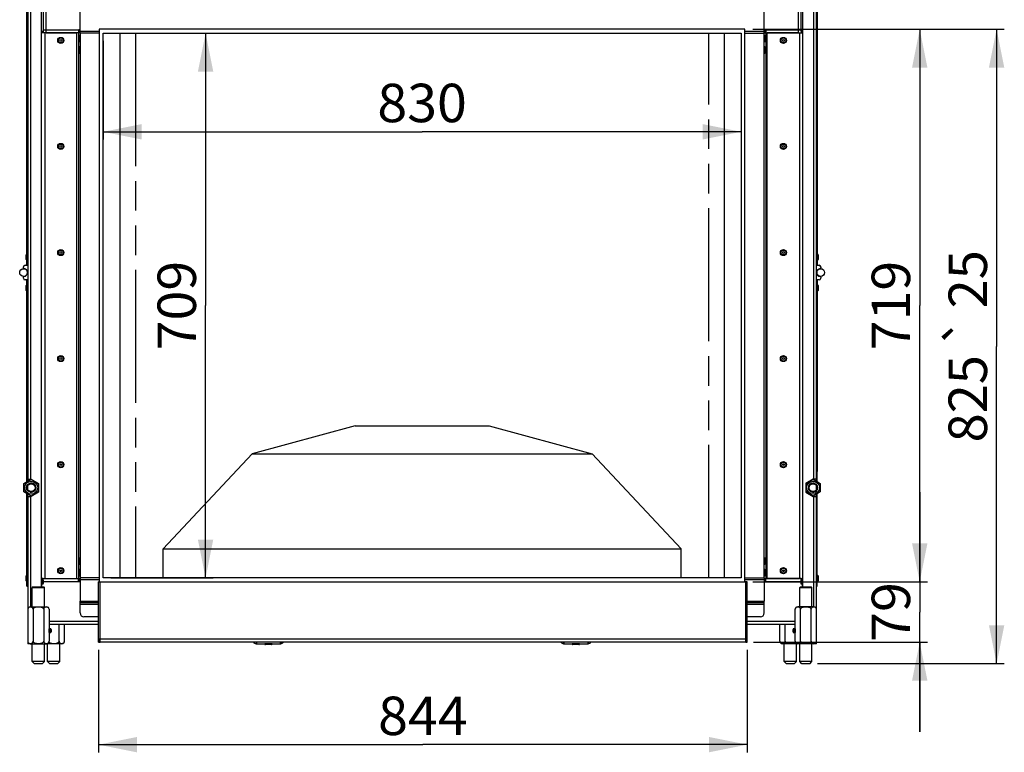
# Model space of a CAD drawing. Units: millimetres. Extents: x 0 to 7000, y 0 to 4950.
# Drawn here: x 4033 to 5314, y 2647 to 3600 of the extents above; entities that cross this region are included whole.
import ezdxf
from ezdxf.enums import TextEntityAlignment as Align

# ---------------------------------------------------------------- set-up
doc = ezdxf.new("R2010")
doc.units = ezdxf.units.MM
doc.header["$LTSCALE"] = 385
doc.linetypes.add('PHANTOM', pattern=[0.8, 0.45, -0.05, 0.1, -0.05, 0.1, -0.05])
doc.layers.get('0').update_dxf_attribs({"linetype": 'CONTINUOUS'})
for name, color, linetype in [('BLKNGL-4_0X12-AL-ST-ELVZTEKEN', 7, 'CONTINUOUS'), ('BLKNGL-4_0X9_5-AL-ST-ELVZTEKEN', 7, 'CONTINUOUS'), ('BR100GO060020TEKEN', 7, 'CONTINUOUS'), ('DEFAULT_3', 7, 'PHANTOM'), ('DIEPTEKADER-070080TEKEN', 7, 'CONTINUOUS'), ('DIN7337A-4_0X7_0-AL-ST-ELVTEKEN', 7, 'CONTINUOUS'), ('DIN7337A-5X10-ST-ST-ELVZTEKEN', 7, 'CONTINUOUS'), ('DIN914-M16X100TEKEN', 7, 'CONTINUOUS'), ('INC-07008008348-2DMAAT', 7, 'CONTINUOUS'), ('P002A07008048TEKEN', 7, 'CONTINUOUS'), ('P008A00008048TEKEN', 7, 'CONTINUOUS'), ('P011A07000048TEKEN', 7, 'CONTINUOUS'), ('P012A07000048TEKEN', 7, 'CONTINUOUS'), ('P013A07000000TEKEN', 7, 'CONTINUOUS'), ('P014A07000000TEKEN', 7, 'CONTINUOUS'), ('P043A00000048TEKEN', 7, 'CONTINUOUS'), ('P048A00000048TEKEN', 7, 'CONTINUOUS'), ('P058A00000000TEKEN', 7, 'CONTINUOUS'), ('P147I07000000TEKEN', 7, 'CONTINUOUS'), ('P148A00008300TEKEN', 7, 'CONTINUOUS'), ('P303A07000048TEKEN', 7, 'CONTINUOUS'), ('P313A07000048TEKEN', 7, 'CONTINUOUS'), ('P420I07000000TEKEN', 7, 'CONTINUOUS'), ('P423I00008300TEKEN', 7, 'CONTINUOUS'), ('P424I00008300TEKEN', 7, 'CONTINUOUS'), ('ZSKNTVM-M12-STAALTEKEN', 7, 'CONTINUOUS'), ('ZSKNTVM-M16-STAALTEKEN', 7, 'CONTINUOUS')]:
    doc.layers.add(name, color=color, linetype=linetype)
doc.styles.add('TEXTSTYLE_1', font='gdt', dxfattribs={"width": 0.8})
doc.styles.add('TEXTSTYLE_2', font='ar_wgl_b.ttf')
doc.dimstyles.new('DIMSTYLE_2', dxfattribs={"dimtxt": 50, "dimasz": 50, "dimexe": 0.6, "dimexo": 0.6, "dimgap": 0.75, "dimtad": 1, "dimdec": 0, "dimdsep": 46, "dimtxsty": 'TEXTSTYLE_2', "dimblk": '_FILLED', "dimblk1": '_FILLED', "dimblk2": '_FILLED', "dimcen": 0.09, "dimazin": 2, "dimtp": 0.3, "dimtm": 0.3, "dimtfac": 1, "dimtdec": 0, "dimtofl": 0, "dimtmove": 0, "dimatfit": 3, "dimldrblk": '_FILLED', "dimfxl": 0, "dimtolj": 1, "dimarcsym": 0})
doc.dimstyles.new('DIMSTYLE_6', dxfattribs={"dimtxt": 50, "dimasz": 50, "dimexe": 0.6, "dimexo": 0.6, "dimgap": 0.75, "dimtad": 1, "dimdec": 0, "dimdsep": 46, "dimtxsty": 'TEXTSTYLE_2', "dimblk": '_FILLED', "dimblk1": '_FILLED', "dimblk2": '_FILLED', "dimcen": 0.09, "dimazin": 2, "dimtol": 1, "dimtp": 25, "dimtm": 25, "dimtfac": 1, "dimtdec": 0, "dimtofl": 0, "dimtmove": 0, "dimatfit": 3, "dimldrblk": '_FILLED', "dimfxl": 0, "dimtolj": 1, "dimarcsym": 0})
doc.dimstyles.new('DIMSTYLE_7', dxfattribs={"dimtxt": 50, "dimasz": 50, "dimexe": 0.6, "dimexo": 0.6, "dimgap": 0.75, "dimtad": 1, "dimdec": 0, "dimdsep": 46, "dimtxsty": 'TEXTSTYLE_2', "dimblk": '_FILLED', "dimblk1": '_FILLED', "dimblk2": '_FILLED', "dimcen": 0.09, "dimazin": 2, "dimtp": 0.15, "dimtm": 0.15, "dimtfac": 1, "dimtdec": 0, "dimtofl": 0, "dimtmove": 0, "dimatfit": 3, "dimldrblk": '_FILLED', "dimfxl": 0, "dimtolj": 1, "dimarcsym": 0})

# ---------------------------------------------------------------- blocks, each defined once
blk = doc.blocks.new('_FILLED')
at = {"color": 0, "linetype": 'ByBlock'}
blk.add_solid([(0, 0), (-1, 0.2), (-1, -0.2)], dxfattribs=at)
blk = doc.blocks.new('*D23')
at = {"layer": 'INC-07008008348-2DMAAT', "color": 1, "linetype": 'Continuous'}
for p, q in [((4151.4, 3582.9), (4284.7, 3582.9)), ((4274.7, 3582.9), (4274.7, 3228.4)), ((4274.7, 2873.9), (4274.7, 3228.4)), ((4151.4, 2873.9), (4284.7, 2873.9))]:
    blk.add_line(p, q, dxfattribs=at)
at = {"layer": 'INC-07008008348-2DMAAT', "color": 1, "linetype": 'Continuous', "xscale": 50, "yscale": 50, "zscale": 50}
for p, rotation in [((4274.7, 3582.9), 90), ((4274.7, 2873.9), 270)]:
    blk.add_blockref('_FILLED', p, dxfattribs=dict(at, rotation=rotation))
at = {"layer": 'INC-07008008348-2DMAAT', "color": 1, "linetype": 'Continuous', "style": 'TEXTSTYLE_2', "width": 0.923546}
blk.add_text('709', height=50, rotation=90, dxfattribs=at).set_placement((4262.2, 3170.1), (4262.2, 3286.6), align=Align.FIT)
blk = doc.blocks.new('*D24')
at = {"layer": 'INC-07008008348-2DMAAT', "color": 1, "linetype": 'Continuous'}
for p, q in [((4141.4, 3572.9), (4141.4, 3444.5)), ((4971.4, 3572.9), (4971.4, 3444.5)), ((4141.4, 3454.5), (4556.4, 3454.5)), ((4971.4, 3454.5), (4556.4, 3454.5))]:
    blk.add_line(p, q, dxfattribs=at)
at = {"layer": 'INC-07008008348-2DMAAT', "color": 1, "linetype": 'Continuous', "xscale": 50, "yscale": 50, "zscale": 50, "rotation": 180}
blk.add_blockref('_FILLED', (4141.4, 3454.5), dxfattribs=at)
at = {"layer": 'INC-07008008348-2DMAAT', "color": 1, "linetype": 'Continuous', "xscale": 50, "yscale": 50, "zscale": 50}
blk.add_blockref('_FILLED', (4971.4, 3454.5), dxfattribs=at)
at = {"layer": 'INC-07008008348-2DMAAT', "color": 1, "linetype": 'Continuous', "style": 'TEXTSTYLE_2', "width": 0.906444}
blk.add_text('830', height=50, dxfattribs=at).set_placement((4498.1, 3467), (4614.6, 3467), align=Align.FIT)
blk = doc.blocks.new('*D31')
at = {"layer": 'INC-07008008348-2DMAAT', "color": 1, "linetype": 'Continuous'}
for p, q in [((4135.4, 2780.4), (4135.4, 2647)), ((4979.4, 2780.4), (4979.4, 2647)), ((4135.4, 2657), (4557.4, 2657)), ((4979.4, 2657), (4557.4, 2657))]:
    blk.add_line(p, q, dxfattribs=at)
at = {"layer": 'INC-07008008348-2DMAAT', "color": 1, "linetype": 'Continuous', "xscale": 50, "yscale": 50, "zscale": 50, "rotation": 180}
blk.add_blockref('_FILLED', (4135.4, 2657), dxfattribs=at)
at = {"layer": 'INC-07008008348-2DMAAT', "color": 1, "linetype": 'Continuous', "xscale": 50, "yscale": 50, "zscale": 50}
blk.add_blockref('_FILLED', (4979.4, 2657), dxfattribs=at)
at = {"layer": 'INC-07008008348-2DMAAT', "color": 1, "linetype": 'Continuous', "style": 'TEXTSTYLE_2', "width": 0.889963}
blk.add_text('844', height=50, dxfattribs=at).set_placement((4499.1, 2669.5), (4615.6, 2669.5), align=Align.FIT)
blk = doc.blocks.new('*D32')
at = {"layer": 'INC-07008008348-2DMAAT', "color": 1, "linetype": 'Continuous'}
for p, q in [((5203.7, 2868.9), (5203.7, 2985.5)), ((5203.7, 2985.5), (5203.7, 2829.6)), ((4986.4, 2868.9), (5213.7, 2868.9)), ((5203.7, 2673.7), (5203.7, 2829.6)), ((4987.4, 2790.4), (5213.7, 2790.4)), ((5203.7, 2790.4), (5203.7, 2673.7))]:
    blk.add_line(p, q, dxfattribs=at)
at = {"layer": 'INC-07008008348-2DMAAT', "color": 1, "linetype": 'Continuous', "xscale": 50, "yscale": 50, "zscale": 50}
for p, rotation in [((5203.7, 2868.9), 270), ((5203.7, 2790.4), 90)]:
    blk.add_blockref('_FILLED', p, dxfattribs=dict(at, rotation=rotation))
at = {"layer": 'INC-07008008348-2DMAAT', "color": 1, "linetype": 'Continuous', "style": 'TEXTSTYLE_2', "width": 0.988848}
blk.add_text('79', height=50, rotation=90, dxfattribs=at).set_placement((5191.2, 2790.8), (5191.2, 2868.5), align=Align.FIT)
blk = doc.blocks.new('*D33')
at = {"layer": 'INC-07008008348-2DMAAT', "color": 1, "linetype": 'Continuous'}
for p, q in [((4986.4, 3587.9), (5213.7, 3587.9)), ((5203.7, 3587.9), (5203.7, 3228.4)), ((5203.7, 2868.9), (5203.7, 3228.4)), ((4986.4, 2868.9), (5213.7, 2868.9))]:
    blk.add_line(p, q, dxfattribs=at)
at = {"layer": 'INC-07008008348-2DMAAT', "color": 1, "linetype": 'Continuous', "xscale": 50, "yscale": 50, "zscale": 50}
for p, rotation in [((5203.7, 3587.9), 90), ((5203.7, 2868.9), 270)]:
    blk.add_blockref('_FILLED', p, dxfattribs=dict(at, rotation=rotation))
at = {"layer": 'INC-07008008348-2DMAAT', "color": 1, "linetype": 'Continuous', "style": 'TEXTSTYLE_2', "width": 0.998938}
blk.add_text('719', height=50, rotation=90, dxfattribs=at).set_placement((5191.2, 3170.1), (5191.2, 3286.6), align=Align.FIT)
blk = doc.blocks.new('*D46')
at = {"layer": 'INC-07008008348-2DMAAT', "color": 1, "linetype": 'Continuous'}
for p, q in [((4986.4, 3587.9), (5313.7, 3587.9)), ((5303.7, 3587.9), (5303.7, 3175.1)), ((5303.7, 2762.4), (5303.7, 3175.1)), ((5070.5, 2762.4), (5313.7, 2762.4))]:
    blk.add_line(p, q, dxfattribs=at)
at = {"layer": 'INC-07008008348-2DMAAT', "color": 1, "linetype": 'Continuous', "xscale": 50, "yscale": 50, "zscale": 50}
for p, rotation in [((5303.7, 3587.9), 90), ((5303.7, 2762.4), 270)]:
    blk.add_blockref('_FILLED', p, dxfattribs=dict(at, rotation=rotation))
at = {"layer": 'INC-07008008348-2DMAAT', "color": 1, "linetype": 'Continuous'}
for s, style, p in [('25', 'TEXTSTYLE_2', (5291.2, 3262.6)), ('`', 'TEXTSTYLE_1', (5291.2, 3194.5)), ('825', 'TEXTSTYLE_2', (5291.2, 3107.1))]:
    blk.add_text(s, height=50, rotation=90, dxfattribs=dict(at, style=style)).set_placement(p, align=Align.CENTER)

msp = doc.modelspace()

# ---------------------------------------------------------------- linework, layer by layer
at = {"layer": 'BLKNGL-4_0X12-AL-ST-ELVZTEKEN', "color": 5, "linetype": 'Continuous'}
for centre, radius in [((4086.378, 3573.369), 4), ((4086.378, 3573.369), 3.2), ((4086.378, 3573.369), 1.25), ((5026.378, 3573.369), 4), ((5026.378, 3573.369), 3.2), ((5026.378, 3573.369), 1.25), ((4086.378, 3435.369), 4), ((4086.378, 3435.369), 3.2), ((4086.378, 3435.369), 1.25), ((5026.378, 3435.369), 4), ((5026.378, 3435.369), 3.2), ((5026.378, 3435.369), 1.25), ((4086.378, 3297.369), 4), ((4086.378, 3297.369), 3.2), ((4086.378, 3297.369), 1.25), ((5026.378, 3297.369), 4), ((5026.378, 3297.369), 3.2), ((5026.378, 3297.369), 1.25), ((4086.378, 3159.369), 4), ((4086.378, 3159.369), 3.2), ((4086.378, 3159.369), 1.25), ((5026.378, 3159.369), 4), ((5026.378, 3159.369), 3.2), ((5026.378, 3159.369), 1.25), ((4086.378, 3021.369), 4), ((4086.378, 3021.369), 3.2), ((5026.378, 3021.369), 4), ((5026.378, 3021.369), 3.2), ((4086.378, 3021.369), 1.25), ((5026.378, 3021.369), 1.25), ((4086.378, 2883.369), 4), ((4086.378, 2883.369), 3.2), ((4086.378, 2883.369), 1.25), ((5026.378, 2883.369), 4), ((5026.378, 2883.369), 3.2), ((5026.378, 2883.369), 1.25)]:
    msp.add_circle(centre, radius, dxfattribs=at)
at = {"layer": 'BLKNGL-4_0X9_5-AL-ST-ELVZTEKEN', "color": 5, "linetype": 'Continuous'}
for p, q in [((4109.678, 3572.669), (4109.678, 3579.069)), ((4110.478, 3571.869), (4110.478, 3579.869)), ((4111.378, 3579.869), (4110.478, 3579.869)), ((5001.378, 3579.869), (5002.278, 3579.869)), ((5002.278, 3579.869), (5002.278, 3571.869)), ((5003.078, 3579.069), (5003.078, 3572.669)), ((4109.678, 3557.669), (4109.678, 3564.069)), ((4111.378, 3571.869), (4110.478, 3571.869)), ((4110.478, 3556.869), (4110.478, 3564.869)), ((4111.378, 3564.869), (4110.478, 3564.869)), ((5001.378, 3571.869), (5002.278, 3571.869)), ((5001.378, 3564.869), (5002.278, 3564.869)), ((5002.278, 3564.869), (5002.278, 3556.869)), ((5003.078, 3564.069), (5003.078, 3557.669)), ((4111.378, 3556.869), (4110.478, 3556.869)), ((5001.378, 3556.869), (5002.278, 3556.869)), ((4109.678, 2892.669), (4109.678, 2899.069)), ((4111.378, 2899.869), (4110.478, 2899.869)), ((4110.478, 2891.869), (4110.478, 2899.869)), ((5001.378, 2899.869), (5002.278, 2899.869)), ((5002.278, 2899.869), (5002.278, 2891.869)), ((5003.078, 2899.069), (5003.078, 2892.669)), ((4109.678, 2877.669), (4109.678, 2884.069)), ((4111.378, 2891.869), (4110.478, 2891.869)), ((4111.378, 2884.869), (4110.478, 2884.869)), ((4110.478, 2876.869), (4110.478, 2884.869)), ((5001.378, 2891.869), (5002.278, 2891.869)), ((5001.378, 2884.869), (5002.278, 2884.869)), ((5002.278, 2884.869), (5002.278, 2876.869)), ((5003.078, 2884.069), (5003.078, 2877.669)), ((4111.378, 2876.869), (4110.478, 2876.869)), ((5001.378, 2876.869), (5002.278, 2876.869))]:
    msp.add_line(p, q, dxfattribs=at)
for centre, start, end in [((4110.478, 3579.069), 90, 180), ((5002.278, 3579.069), 0, 90), ((4110.478, 3572.669), 180, 270), ((4110.478, 3564.069), 90, 180), ((5002.278, 3572.669), 270, 360), ((5002.278, 3564.069), 0, 90), ((4110.478, 3557.669), 180, 270), ((5002.278, 3557.669), 270, 360), ((4110.478, 2899.069), 90, 180), ((5002.278, 2899.069), 0, 90), ((4110.478, 2892.669), 180, 270), ((4110.478, 2884.069), 90, 180), ((5002.278, 2892.669), 270, 360), ((5002.278, 2884.069), 0, 90), ((4110.478, 2877.669), 180, 270), ((5002.278, 2877.669), 270, 360)]:
    msp.add_arc(centre, 0.8, start, end, dxfattribs=at)
at = {"layer": 'BR100GO060020TEKEN', "color": 5, "linetype": 'Continuous'}
for p, q in [((4469.378, 3071.869), (4335.181, 3035.392)), ((4469.378, 3071.869), (4643.378, 3071.869)), ((4643.378, 3071.869), (4777.575, 3035.392)), ((4335.181, 3035.392), (4219.378, 2911.869)), ((4335.181, 3035.392), (4777.575, 3035.392)), ((4777.575, 3035.392), (4893.378, 2911.869)), ((4219.378, 2911.869), (4893.378, 2911.869)), ((4219.378, 2873.869), (4219.378, 2911.869)), ((4893.378, 2873.869), (4893.378, 2911.869))]:
    msp.add_line(p, q, dxfattribs=at)
at = {"layer": 'DEFAULT_3', "color": 6, "linetype": 'PHANTOM'}
for p, q in [((4183.378, 3582.869), (4183.378, 2873.869)), ((4929.378, 2873.869), (4929.378, 3582.869))]:
    msp.add_line(p, q, dxfattribs=at)
at = {"layer": 'DIEPTEKADER-070080TEKEN', "color": 5, "linetype": 'Continuous'}
for p, q in [((4136.378, 3587.869), (4136.378, 2868.869)), ((4976.378, 3587.869), (4136.378, 3587.869)), ((4976.378, 2868.869), (4976.378, 3587.869)), ((4141.378, 2873.869), (4141.378, 3582.869)), ((4141.378, 3582.869), (4971.378, 3582.869)), ((4971.378, 3582.869), (4971.378, 2873.869)), ((4971.378, 2873.869), (4141.378, 2873.869)), ((4136.378, 2868.869), (4976.378, 2868.869))]:
    msp.add_line(p, q, dxfattribs=at)
at = {"layer": 'DIN7337A-4_0X7_0-AL-ST-ELVTEKEN', "color": 5, "linetype": 'Continuous'}
for p, q in [((4041.378, 3288.169), (4041.378, 3294.569)), ((4042.178, 3287.369), (4042.178, 3295.369)), ((4042.378, 3295.369), (4042.178, 3295.369)), ((5070.378, 3295.369), (5070.578, 3295.369)), ((5070.578, 3295.369), (5070.578, 3287.369)), ((5071.378, 3294.569), (5071.378, 3288.169)), ((4042.378, 3287.369), (4042.178, 3287.369)), ((5070.378, 3287.369), (5070.578, 3287.369)), ((4041.378, 3248.169), (4041.378, 3254.569)), ((4042.178, 3247.369), (4042.178, 3255.369)), ((4042.378, 3255.369), (4042.178, 3255.369)), ((5070.378, 3255.369), (5070.578, 3255.369)), ((5070.578, 3255.369), (5070.578, 3247.369)), ((5071.378, 3254.569), (5071.378, 3248.169)), ((4042.378, 3247.369), (4042.178, 3247.369)), ((5070.378, 3247.369), (5070.578, 3247.369)), ((4041.378, 2870.169), (4041.378, 2876.569)), ((4042.178, 2869.369), (4042.178, 2877.369)), ((4042.378, 2877.369), (4042.178, 2877.369)), ((4042.378, 2869.369), (4042.178, 2869.369)), ((5070.378, 2877.369), (5070.578, 2877.369)), ((5070.378, 2869.369), (5070.578, 2869.369)), ((5070.578, 2877.369), (5070.578, 2869.369)), ((5071.378, 2876.569), (5071.378, 2870.169))]:
    msp.add_line(p, q, dxfattribs=at)
for centre, start, end in [((4042.178, 3294.569), 90, 180), ((5070.578, 3294.569), 0, 90), ((4042.178, 3288.169), 180, 270), ((5070.578, 3288.169), 270, 360), ((4042.178, 3254.569), 90, 180), ((5070.578, 3254.569), 0, 90), ((4042.178, 3248.169), 180, 270), ((5070.578, 3248.169), 270, 360), ((4042.178, 2876.569), 90, 180), ((4042.178, 2870.169), 180, 270), ((5070.578, 2876.569), 0, 90), ((5070.578, 2870.169), 270, 360)]:
    msp.add_arc(centre, 0.8, start, end, dxfattribs=at)
at = {"layer": 'DIN7337A-5X10-ST-ST-ELVZTEKEN', "color": 5, "linetype": 'Continuous'}
for p, q in [((4071.128, 2807.869), (4071.091, 2807.869)), ((4071.128, 2807.869), (4071.378, 2807.619)), ((4071.128, 2802.869), (4071.128, 2807.869)), ((4071.378, 2803.119), (4071.378, 2807.619)), ((4072.003, 2806.931), (4071.378, 2806.931)), ((4072.003, 2806.931), (4072.003, 2803.806)), ((4073.878, 2806.931), (4073.878, 2803.806)), ((5038.878, 2803.806), (5038.878, 2806.931)), ((5040.753, 2806.931), (5041.378, 2806.931)), ((5040.753, 2803.806), (5040.753, 2806.931)), ((5041.628, 2807.869), (5041.378, 2807.619)), ((5041.378, 2807.619), (5041.378, 2803.119)), ((5041.628, 2807.869), (5041.665, 2807.869)), ((5041.628, 2807.869), (5041.628, 2802.869)), ((4071.128, 2802.869), (4071.091, 2802.869)), ((4071.128, 2802.869), (4071.378, 2803.119)), ((4072.003, 2803.806), (4071.378, 2803.806)), ((5040.753, 2803.806), (5041.378, 2803.806)), ((5041.628, 2802.869), (5041.378, 2803.119)), ((5041.628, 2802.869), (5041.665, 2802.869)), ((4351.628, 2788.369), (4351.628, 2788.069)), ((4361.128, 2788.069), (4351.628, 2788.069)), ((4360.328, 2787.269), (4352.428, 2787.269)), ((4361.128, 2788.369), (4361.128, 2788.069)), ((4751.628, 2788.369), (4751.628, 2788.069)), ((4761.128, 2788.069), (4751.628, 2788.069)), ((4760.328, 2787.269), (4752.428, 2787.269)), ((4761.128, 2788.369), (4761.128, 2788.069))]:
    msp.add_line(p, q, dxfattribs=at)
for centre, radius, start, end in [((4072.94, 2806.931), 0.938, 0, 180), ((5039.815, 2806.931), 0.938, 0, 180), ((4072.94, 2803.806), 0.938, 180, 360), ((5039.815, 2803.806), 0.938, 180, 360), ((4352.428, 2788.069), 0.8, 180, 270), ((4360.328, 2788.069), 0.8, 270, 360), ((4752.428, 2788.069), 0.8, 180, 270), ((4760.328, 2788.069), 0.8, 270, 360)]:
    msp.add_arc(centre, radius, start, end, dxfattribs=at)
at = {"layer": 'DIN914-M16X100TEKEN', "color": 5, "linetype": 'Continuous'}
for p, q in [((4050.234, 2862.369), (4049.234, 2861.369)), ((4049.234, 2836.369), (4049.234, 2861.369)), ((4049.234, 2861.369), (4065.234, 2861.369)), ((4050.234, 2862.369), (4064.234, 2862.369)), ((4064.234, 2862.369), (4065.234, 2861.369)), ((4065.234, 2836.369), (4065.234, 2861.369)), ((5048.521, 2862.369), (5047.521, 2861.369)), ((5047.521, 2861.369), (5063.521, 2861.369)), ((5047.521, 2836.369), (5047.521, 2861.369)), ((5048.521, 2862.369), (5062.521, 2862.369)), ((5062.521, 2862.369), (5063.521, 2861.369)), ((5063.521, 2836.369), (5063.521, 2861.369)), ((4049.234, 2765.369), (4049.234, 2788.369)), ((4065.234, 2765.369), (4065.234, 2788.369)), ((4069.234, 2765.369), (4069.234, 2788.369)), ((4085.234, 2765.369), (4085.234, 2788.369)), ((5027.521, 2765.369), (5027.521, 2788.369)), ((5043.521, 2765.369), (5043.521, 2788.369)), ((5047.521, 2765.369), (5047.521, 2788.369)), ((5063.521, 2765.369), (5063.521, 2788.369)), ((4052.234, 2762.369), (4049.234, 2765.369)), ((4065.234, 2765.369), (4049.234, 2765.369)), ((4062.234, 2762.369), (4052.234, 2762.369)), ((4062.234, 2762.369), (4065.234, 2765.369)), ((4072.234, 2762.369), (4069.234, 2765.369)), ((4085.234, 2765.369), (4069.234, 2765.369)), ((4082.234, 2762.369), (4072.234, 2762.369)), ((4082.234, 2762.369), (4085.234, 2765.369)), ((5043.521, 2765.369), (5027.521, 2765.369)), ((5030.521, 2762.369), (5027.521, 2765.369)), ((5040.521, 2762.369), (5030.521, 2762.369)), ((5040.521, 2762.369), (5043.521, 2765.369)), ((5063.521, 2765.369), (5047.521, 2765.369)), ((5050.521, 2762.369), (5047.521, 2765.369)), ((5060.521, 2762.369), (5050.521, 2762.369)), ((5060.521, 2762.369), (5063.521, 2765.369))]:
    msp.add_line(p, q, dxfattribs=at)
at = {"layer": 'P002A07008048TEKEN', "color": 5, "linetype": 'Continuous'}
for p, q in [((4063.378, 2865.869), (4063.378, 2873.369)), ((4063.378, 2873.369), (4107.378, 2873.369)), ((4063.378, 2869.369), (4111.378, 2869.369)), ((4109.378, 2869.369), (4109.378, 2873.369)), ((5001.378, 2869.369), (5049.378, 2869.369)), ((5003.378, 2869.369), (5003.378, 2873.369)), ((5049.378, 2873.369), (5005.378, 2873.369)), ((5049.378, 2865.869), (5049.378, 2873.369)), ((4061.878, 2865.869), (4061.378, 2865.369)), ((4061.378, 2865.369), (4061.378, 2862.369)), ((4063.378, 2865.869), (4061.878, 2865.869)), ((5050.878, 2865.869), (5049.378, 2865.869)), ((5051.378, 2865.369), (5050.878, 2865.869)), ((5051.378, 2862.369), (5051.378, 2865.369)), ((4135.378, 2817.369), (4071.091, 2817.369)), ((4135.378, 2813.369), (4071.091, 2813.369)), ((5041.665, 2817.369), (4979.378, 2817.369)), ((5041.665, 2813.369), (4979.378, 2813.369))]:
    msp.add_line(p, q, dxfattribs=at)
at = {"layer": 'P008A00008048TEKEN', "color": 5, "linetype": 'Continuous'}
for p, q in [((4067.378, 3583.369), (4067.378, 3677.369)), ((5045.378, 3677.369), (5045.378, 3583.369)), ((4063.378, 3587.369), (4111.378, 3587.369)), ((4109.378, 3586.369), (4109.378, 3583.369)), ((5001.378, 3587.369), (5049.378, 3587.369)), ((5003.378, 3586.369), (5003.378, 3583.369)), ((4067.378, 3583.369), (4107.378, 3583.369)), ((5045.378, 3583.369), (5005.378, 3583.369))]:
    msp.add_line(p, q, dxfattribs=at)
for centre, start, end in [((4110.378, 3586.369), 90.000086, 180), ((5002.378, 3586.369), 0, 89.999914)]:
    msp.add_arc(centre, 1, start, end, dxfattribs=at)
for points, knots in [([(4111.29, 3586.451), (4111.225, 3586.67), (4111.041, 3587.091), (4110.602, 3587.369), (4110.378, 3587.369)], [0, 0, 0, 0, 0.50342137, 1, 1, 1, 1]), ([(4111.378, 3586.603), (4111.378, 3586.823), (4111.071, 3587.259), (4110.609, 3587.369), (4110.378, 3587.369)], [0, 0, 0, 0, 0.48771445, 1, 1, 1, 1]), ([(5002.378, 3587.369), (5002.147, 3587.369), (5001.684, 3587.259), (5001.378, 3586.823), (5001.378, 3586.603)], [0, 0, 0, 0, 0.51228555, 1, 1, 1, 1]), ([(5002.378, 3587.369), (5002.153, 3587.369), (5001.715, 3587.091), (5001.531, 3586.67), (5001.466, 3586.451)], [0, 0, 0, 0, 0.49657863, 1, 1, 1, 1])]:
    msp.add_open_spline(points, degree=3, knots=knots, dxfattribs=at)
at = {"layer": 'P011A07000048TEKEN', "color": 5, "linetype": 'Continuous'}
for p, q in [((4061.378, 3585.369), (4061.378, 3677.369)), ((4063.378, 3677.369), (4063.378, 3584.369)), ((4061.378, 3585.369), (4063.378, 3585.369)), ((4063.378, 3584.369), (4061.378, 3584.369)), ((4111.378, 3583.369), (4061.682, 3583.369)), ((4065.378, 3583.369), (4065.378, 2873.369)), ((4107.378, 2873.369), (4107.378, 3583.369)), ((4109.378, 3583.369), (4109.378, 2873.369)), ((4061.378, 2872.369), (4063.378, 2872.369)), ((4063.378, 2871.369), (4061.378, 2871.369)), ((4061.378, 2870.869), (4061.378, 2866.869)), ((4063.378, 2870.869), (4061.378, 2870.869)), ((4063.378, 2873.369), (4061.682, 2873.369)), ((4063.378, 2870.869), (4063.378, 2866.869)), ((4065.378, 2873.369), (4111.378, 2873.369)), ((4061.378, 2866.869), (4063.378, 2866.869)), ((4061.378, 2866.369), (4063.378, 2866.369)), ((4061.878, 2865.869), (4061.378, 2865.869))]:
    msp.add_line(p, q, dxfattribs=at)
for points in [[(4061.495, 3583.445), (4061.54, 3583.395), (4061.615, 3583.369), (4061.682, 3583.369)], [(4061.495, 2873.292), (4061.54, 2873.342), (4061.615, 2873.369), (4061.682, 2873.369)]]:
    msp.add_open_spline(points, degree=3, dxfattribs=at)
msp.add_open_spline([(4063.378, 3584.369), (4063.378, 3584.294), (4063.38, 3584.022), (4063.37, 3583.747), (4063.405, 3583.553)], degree=3, knots=[0, 0, 0, 0, 0.27583593, 1, 1, 1, 1], dxfattribs=at)
at = {"layer": 'P012A07000048TEKEN', "color": 5, "linetype": 'Continuous'}
for p, q in [((5049.378, 3585.369), (5049.378, 3672.369)), ((5051.378, 3672.369), (5051.378, 3587.369)), ((5049.378, 3587.369), (5051.378, 3587.369)), ((5001.378, 3583.369), (5051.073, 3583.369)), ((5003.378, 3583.369), (5003.378, 2873.369)), ((5005.378, 2873.369), (5005.378, 3583.369)), ((5047.378, 3583.369), (5047.378, 2873.369)), ((5049.378, 3585.369), (5051.378, 3585.369)), ((5049.378, 3585.369), (5049.378, 3584.369)), ((5049.378, 3584.369), (5051.378, 3584.369)), ((5001.378, 2873.369), (5047.378, 2873.369)), ((5049.378, 2873.369), (5051.073, 2873.369)), ((5051.378, 2872.369), (5049.378, 2872.369)), ((5051.378, 2871.369), (5049.378, 2871.369)), ((5051.378, 2870.869), (5049.378, 2870.869)), ((5049.378, 2870.869), (5049.378, 2866.869)), ((5051.378, 2870.869), (5051.378, 2866.869)), ((5051.378, 2866.869), (5049.378, 2866.869)), ((5051.378, 2866.369), (5049.378, 2866.369)), ((5050.878, 2865.869), (5051.378, 2865.869))]:
    msp.add_line(p, q, dxfattribs=at)
msp.add_open_spline([(5049.378, 3584.369), (5049.378, 3584.294), (5049.376, 3584.022), (5049.386, 3583.747), (5049.351, 3583.553)], degree=3, knots=[0, 0, 0, 0, 0.27583593, 1, 1, 1, 1], dxfattribs=at)
for points in [[(5051.261, 3583.445), (5051.216, 3583.395), (5051.141, 3583.369), (5051.073, 3583.369)], [(5051.261, 2873.292), (5051.216, 2873.342), (5051.141, 2873.369), (5051.073, 2873.369)]]:
    msp.add_open_spline(points, degree=3, dxfattribs=at)
at = {"layer": 'P013A07000000TEKEN', "color": 5, "linetype": 'Continuous'}
for p, q in [((4043.378, 3668.369), (4043.378, 3002.627)), ((4047.378, 3002.627), (4047.378, 3668.369)), ((4061.378, 2862.369), (4061.378, 3667.869)), ((4039.878, 3280.869), (4043.378, 3280.869)), ((4037.878, 3277.538), (4037.878, 3278.869)), ((4037.878, 3263.869), (4037.878, 3265.199)), ((4043.378, 3261.869), (4039.878, 3261.869)), ((4043.378, 3002.627), (4047.628, 3002.627)), ((4047.628, 3002.627), (4057.378, 2996.998)), ((4057.378, 2985.739), (4047.628, 2980.11)), ((4057.378, 2996.998), (4057.378, 2985.739)), ((4043.378, 2980.11), (4043.378, 2833.119)), ((4043.378, 2980.11), (4047.628, 2980.11)), ((4047.378, 2836.369), (4047.378, 2980.11)), ((4043.378, 2791.619), (4043.378, 2788.369)), ((4046.628, 2788.369), (4043.378, 2788.369))]:
    msp.add_line(p, q, dxfattribs=at)
for centre, radius, start, end in [((4039.878, 3278.869), 2, 90, 180), ((4038.878, 3277.538), 1, 180, 260.793104), ((4038.878, 3265.199), 1, 99.206896, 180), ((4037.878, 3271.369), 5.25, 279.206896, 80.793104), ((4039.878, 3263.869), 2, 180, 270)]:
    msp.add_arc(centre, radius, start, end, dxfattribs=at)
at = {"layer": 'P014A07000000TEKEN', "color": 5, "linetype": 'Continuous'}
for p, q in [((5051.378, 3668.369), (5051.378, 2862.369)), ((5065.378, 3668.369), (5065.378, 3002.627)), ((5069.378, 3002.627), (5069.378, 3668.369)), ((5069.378, 3280.869), (5072.878, 3280.869)), ((5074.878, 3278.869), (5074.878, 3277.538)), ((5072.878, 3261.869), (5069.378, 3261.869)), ((5074.878, 3265.199), (5074.878, 3263.869)), ((5065.128, 3002.627), (5055.378, 2996.998)), ((5069.378, 3002.627), (5065.128, 3002.627)), ((5055.378, 2996.998), (5055.378, 2985.739)), ((5055.378, 2985.739), (5065.128, 2980.11)), ((5065.128, 2980.11), (5069.378, 2980.11)), ((5065.378, 2980.11), (5065.378, 2836.369)), ((5069.378, 2833.119), (5069.378, 2980.11)), ((5069.378, 2788.369), (5066.128, 2788.369)), ((5069.378, 2788.369), (5069.378, 2791.619))]:
    msp.add_line(p, q, dxfattribs=at)
for centre, radius, start, end in [((5072.878, 3278.869), 2, 0, 90), ((5074.878, 3271.369), 5.25, 99.206896, 260.793104), ((5073.878, 3277.538), 1, 279.206896, 360), ((5073.878, 3265.199), 1, 0, 80.793104), ((5072.878, 3263.869), 2, 270, 360)]:
    msp.add_arc(centre, radius, start, end, dxfattribs=at)
at = {"layer": 'P043A00000048TEKEN', "color": 5, "linetype": 'Continuous'}
for centre in [(4037.878, 3271.369), (5074.878, 3271.369)]:
    msp.add_circle(centre, 5, dxfattribs=at)
at = {"layer": 'P048A00000048TEKEN', "color": 5, "linetype": 'Continuous'}
for p, q in [((4340.378, 2790.369), (4340.378, 2788.369)), ((4340.378, 2788.369), (4372.378, 2788.369)), ((4340.878, 2790.369), (4340.878, 2788.369)), ((4371.878, 2790.369), (4371.878, 2788.369)), ((4372.378, 2790.369), (4372.378, 2788.369)), ((4740.378, 2790.369), (4740.378, 2788.369)), ((4740.378, 2788.369), (4772.378, 2788.369)), ((4740.878, 2790.369), (4740.878, 2788.369)), ((4771.878, 2790.369), (4771.878, 2788.369)), ((4772.378, 2790.369), (4772.378, 2788.369))]:
    msp.add_line(p, q, dxfattribs=at)
for centre, start, end in [((4340.378, 2792.369), 210, 270), ((4372.378, 2792.369), 270, 330), ((4740.378, 2792.369), 210, 270), ((4772.378, 2792.369), 270, 330)]:
    msp.add_arc(centre, 4, start, end, dxfattribs=at)
at = {"layer": 'P058A00000000TEKEN', "color": 5, "linetype": 'Continuous'}
for p, q in [((4136.378, 2868.869), (4135.378, 2868.869)), ((4135.378, 2790.369), (4135.378, 2868.869)), ((4137.378, 2790.369), (4137.378, 2868.869)), ((4979.378, 2868.869), (4977.378, 2868.869)), ((4977.378, 2790.369), (4977.378, 2868.869)), ((4979.378, 2790.369), (4979.378, 2868.869)), ((4135.378, 2794.369), (4137.378, 2794.369)), ((4977.378, 2794.369), (4979.378, 2794.369)), ((4135.378, 2790.369), (4137.378, 2790.369)), ((4977.378, 2790.369), (4979.378, 2790.369))]:
    msp.add_line(p, q, dxfattribs=at)
at = {"layer": 'P147I07000000TEKEN', "color": 5, "linetype": 'Continuous'}
for p, q in [((4163.378, 2873.869), (4163.378, 3582.869)), ((4949.378, 3582.869), (4949.378, 2873.869))]:
    msp.add_line(p, q, dxfattribs=at)
at = {"layer": 'P148A00008300TEKEN', "color": 5, "linetype": 'Continuous'}
for p, q in [((4135.378, 2794.369), (4135.378, 2868.369)), ((4136.378, 2868.869), (4135.878, 2868.869)), ((4976.878, 2868.869), (4976.378, 2868.869)), ((4977.378, 2794.369), (4977.378, 2868.369)), ((4977.378, 2794.369), (4135.378, 2794.369)), ((4135.378, 2794.369), (4135.378, 2790.369)), ((4977.378, 2794.369), (4977.378, 2790.369)), ((4977.378, 2790.369), (4135.378, 2790.369))]:
    msp.add_line(p, q, dxfattribs=at)
for centre, start, end in [((4135.878, 2868.369), 90, 180), ((4976.878, 2868.369), 0, 90)]:
    msp.add_arc(centre, 0.5, start, end, dxfattribs=at)
at = {"layer": 'P303A07000048TEKEN', "color": 5, "linetype": 'Continuous'}
for p, q in [((4042.378, 3280.869), (4042.378, 3666.869)), ((4043.378, 3666.869), (4043.378, 3282.369)), ((5069.378, 3282.369), (5069.378, 3666.869)), ((5070.378, 3666.869), (5070.378, 3280.869)), ((4042.378, 3282.369), (4043.378, 3282.369)), ((4042.378, 3281.369), (4043.378, 3281.369)), ((5069.378, 3282.369), (5070.378, 3282.369)), ((5069.378, 3281.369), (5070.378, 3281.369))]:
    msp.add_line(p, q, dxfattribs=at)
at = {"layer": 'P313A07000048TEKEN', "color": 5, "linetype": 'Continuous'}
for p, q in [((4042.378, 3012.369), (4042.378, 3261.869)), ((4042.378, 3261.369), (4043.378, 3261.369)), ((4042.378, 3260.369), (4043.378, 3260.369)), ((4043.378, 3260.369), (4043.378, 3012.369)), ((5069.378, 3261.369), (5070.378, 3261.369)), ((5069.378, 3260.369), (5070.378, 3260.369)), ((5069.378, 3012.369), (5069.378, 3260.369)), ((5070.378, 3261.869), (5070.378, 3012.369)), ((4042.378, 2999.163), (4042.378, 3012.369)), ((4042.378, 3012.369), (4043.378, 3012.369)), ((4042.378, 3011.369), (4043.378, 3011.369)), ((4043.378, 3010.369), (4042.378, 3010.369)), ((5069.378, 3012.369), (5070.378, 3012.369)), ((5069.378, 3011.369), (5070.378, 3011.369)), ((5070.378, 3010.369), (5069.378, 3010.369)), ((5070.378, 2999.163), (5070.378, 3012.369)), ((4043.378, 2999.74), (4043.378, 3002.627)), ((5069.378, 2999.74), (5069.378, 3002.627)), ((4043.378, 2989.021), (4043.378, 2993.717)), ((5069.378, 2989.021), (5069.378, 2993.717)), ((4042.378, 2863.369), (4042.378, 2983.574)), ((4043.378, 2972.369), (4042.378, 2972.369)), ((4043.378, 2980.11), (4043.378, 2982.997)), ((5069.378, 2980.11), (5069.378, 2982.997)), ((5070.378, 2972.369), (5069.378, 2972.369)), ((5070.378, 2863.369), (5070.378, 2983.574)), ((4042.378, 2971.369), (4043.378, 2971.369)), ((4042.378, 2970.369), (4043.378, 2970.369)), ((4043.378, 2970.369), (4043.378, 2872.323)), ((5069.378, 2971.369), (5070.378, 2971.369)), ((5069.378, 2970.369), (5070.378, 2970.369)), ((5069.378, 2872.323), (5069.378, 2970.369)), ((4042.378, 2873.369), (4043.378, 2873.369)), ((5069.378, 2873.369), (5070.378, 2873.369)), ((4042.378, 2863.369), (4043.378, 2863.369)), ((5069.378, 2863.369), (5070.378, 2863.369))]:
    msp.add_line(p, q, dxfattribs=at)
at = {"layer": 'P420I07000000TEKEN', "color": 5, "linetype": 'Continuous'}
for p, q in [((4110.378, 3587.369), (4110.378, 3583.369)), ((5002.378, 3587.369), (5002.378, 3583.369)), ((4111.378, 3582.869), (4111.378, 2873.869)), ((4136.378, 3582.869), (4111.378, 3582.869)), ((4976.378, 3582.869), (5001.378, 3582.869)), ((5001.378, 2873.869), (5001.378, 3582.869)), ((4110.378, 2869.369), (4110.378, 2873.369)), ((4136.378, 2873.869), (4111.378, 2873.869)), ((4976.378, 2873.869), (5001.378, 2873.869)), ((5002.378, 2869.369), (5002.378, 2873.369))]:
    msp.add_line(p, q, dxfattribs=at)
at = {"layer": 'P423I00008300TEKEN', "color": 5, "linetype": 'Continuous'}
for p, q in [((4111.378, 2873.869), (4111.378, 2843.896)), ((4111.378, 2871.869), (4136.378, 2871.869)), ((4976.378, 2871.869), (5001.378, 2871.869)), ((5001.378, 2873.869), (5001.378, 2843.869)), ((4111.378, 2828.369), (4111.378, 2843.896)), ((4111.378, 2843.869), (4135.378, 2843.869)), ((4979.378, 2843.869), (5001.378, 2843.869)), ((5001.378, 2828.369), (5001.378, 2843.869)), ((4135.378, 2841.369), (4111.378, 2841.369)), ((4135.378, 2839.369), (4111.378, 2839.369)), ((5001.378, 2841.369), (4979.378, 2841.369)), ((5001.378, 2839.369), (4979.378, 2839.369)), ((4135.378, 2823.369), (4116.378, 2823.369)), ((4996.378, 2823.369), (4979.378, 2823.369))]:
    msp.add_line(p, q, dxfattribs=at)
for centre, start, end in [((4116.378, 2828.369), 180, 270), ((4996.378, 2828.369), 270, 360)]:
    msp.add_arc(centre, 5, start, end, dxfattribs=at)
at = {"layer": 'P424I00008300TEKEN', "color": 5, "linetype": 'Continuous'}
for p, q in [((4111.378, 3582.869), (4111.378, 3612.869)), ((5001.378, 3582.869), (5001.378, 3612.869)), ((4136.378, 3584.869), (4111.378, 3584.869)), ((5001.378, 3584.869), (4976.378, 3584.869))]:
    msp.add_line(p, q, dxfattribs=at)
at = {"layer": 'ZSKNTVM-M12-STAALTEKEN', "color": 5, "linetype": 'Continuous'}
for p, q in [((4038.378, 2996.853), (4047.878, 3002.338)), ((4047.878, 3002.338), (4057.339, 2996.876)), ((5055.378, 2996.853), (5064.878, 3002.338)), ((5064.878, 3002.338), (5074.378, 2996.853)), ((4038.378, 2985.884), (4038.378, 2996.853)), ((4047.878, 2980.399), (4038.378, 2985.884)), ((4057.378, 2985.884), (4047.878, 2980.399)), ((5064.878, 2980.399), (5055.417, 2985.861)), ((5074.378, 2985.884), (5064.878, 2980.399)), ((5074.378, 2996.853), (5074.378, 2985.884))]:
    msp.add_line(p, q, dxfattribs=at)
for centre, radius in [((4047.878, 2991.369), 8.47), ((4047.878, 2991.369), 6), ((5064.878, 2991.369), 8.47), ((5064.878, 2991.369), 6), ((4047.878, 2991.369), 5.1), ((5064.878, 2991.369), 5.1)]:
    msp.add_circle(centre, radius, dxfattribs=at)
at = {"layer": 'ZSKNTVM-M12-STAALTEKEN', "color": 1, "linetype": 'Continuous'}
for centre, start, end in [((4047.878, 2991.369), 255, 195), ((5064.878, 2991.369), 75, 15)]:
    msp.add_arc(centre, 6, start, end, dxfattribs=at)
at = {"layer": 'ZSKNTVM-M16-STAALTEKEN', "color": 5, "linetype": 'Continuous'}
for p, q in [((4043.378, 2833.119), (4043.378, 2791.619)), ((4046.628, 2836.369), (4067.841, 2836.369)), ((4050.306, 2833.119), (4050.306, 2791.619)), ((4064.162, 2833.119), (4064.162, 2791.619)), ((4071.091, 2833.119), (4071.091, 2791.619)), ((5041.665, 2791.619), (5041.665, 2833.119)), ((5066.128, 2836.369), (5044.915, 2836.369)), ((5048.593, 2791.619), (5048.593, 2833.119)), ((5062.45, 2791.619), (5062.45, 2833.119)), ((5069.378, 2791.619), (5069.378, 2833.119)), ((4084.162, 2791.619), (4084.162, 2813.369)), ((4091.091, 2791.619), (4091.091, 2813.369)), ((5021.665, 2791.619), (5021.665, 2813.369)), ((5028.593, 2791.619), (5028.593, 2813.369)), ((4046.628, 2788.369), (4067.841, 2788.369)), ((4087.841, 2788.369), (4067.841, 2788.369)), ((5044.915, 2788.369), (5024.915, 2788.369)), ((5066.128, 2788.369), (5044.915, 2788.369))]:
    msp.add_line(p, q, dxfattribs=at)
for centre, radius, start, end in [((4046.628, 2833.119), 3.25, 90, 179.999838), ((4067.841, 2833.119), 3.25, 0, 90), ((5044.915, 2833.119), 3.25, 90, 179.999744), ((5044.885, 2833.12), 3.22, 170.070771, 180.019963), ((5044.796, 2833.133), 3.13, 166.554928, 170.036029), ((5044.67, 2833.165), 3, 159.797874, 166.582805), ((5066.128, 2833.119), 3.25, 0.000256, 90), ((4046.628, 2791.619), 3.25, 180, 270), ((4067.841, 2791.619), 3.25, 270, 359.999916), ((4087.841, 2791.619), 3.25, 270, 359.999838), ((5024.915, 2791.619), 3.25, 180, 270), ((5044.915, 2791.619), 3.25, 180, 270), ((5066.128, 2791.619), 3.25, 270, 359.999967)]:
    msp.add_arc(centre, radius, start, end, dxfattribs=at)
for points, knots in [([(4050.306, 2833.119), (4050.306, 2833.708), (4050.026, 2834.755), (4048.959, 2835.678), (4047.88, 2836.002), (4046.842, 2836.081), (4045.804, 2836.002), (4044.726, 2835.678), (4043.658, 2834.755), (4043.378, 2833.708), (4043.378, 2833.119)], [0, 0, 0, 0, 0.17348688, 0.2952159, 0.39940865, 0.4999872, 0.60056506, 0.70475713, 0.82648686, 1, 1, 1, 1]), ([(4064.162, 2833.119), (4064.162, 2833.455), (4063.93, 2834.138), (4063.177, 2834.852), (4062.27, 2835.334), (4060.971, 2835.756), (4059.278, 2836.003), (4057.235, 2836.081), (4055.191, 2836.003), (4053.498, 2835.756), (4052.199, 2835.335), (4051.292, 2834.852), (4050.539, 2834.139), (4050.306, 2833.456), (4050.306, 2833.119)], [0, 0, 0, 0, 0.06194718, 0.12434161, 0.18691117, 0.24953645, 0.37471887, 0.49998332, 0.62524746, 0.75043242, 0.81305935, 0.87563444, 0.93803936, 1, 1, 1, 1]), ([(4071.091, 2833.119), (4071.091, 2833.708), (4070.811, 2834.755), (4069.743, 2835.678), (4068.665, 2836.002), (4067.627, 2836.081), (4066.589, 2836.002), (4065.51, 2835.678), (4064.443, 2834.755), (4064.162, 2833.708), (4064.162, 2833.119)], [0, 0, 0, 0, 0.17348649, 0.29521554, 0.39940845, 0.49998685, 0.60056536, 0.70475744, 0.82648734, 1, 1, 1, 1]), ([(5048.593, 2833.119), (5048.593, 2833.674), (5048.345, 2834.66), (5047.389, 2835.588), (5046.389, 2835.955), (5045.423, 2836.071), (5044.464, 2836.045), (5043.488, 2835.854), (5042.478, 2835.319), (5042.009, 2834.62), (5041.855, 2834.201)], [0, 0, 0, 0, 0.18294876, 0.31313102, 0.4229532, 0.52784209, 0.63207904, 0.7380471, 0.85284389, 1, 1, 1, 1]), ([(5062.45, 2833.119), (5062.45, 2833.455), (5062.217, 2834.138), (5061.465, 2834.852), (5060.558, 2835.334), (5059.259, 2835.755), (5057.566, 2836.003), (5055.522, 2836.081), (5053.479, 2836.003), (5051.786, 2835.756), (5050.486, 2835.335), (5049.579, 2834.852), (5048.826, 2834.139), (5048.593, 2833.456), (5048.593, 2833.119)], [0, 0, 0, 0, 0.06194644, 0.12431356, 0.18686565, 0.24948231, 0.37467, 0.4999452, 0.62521956, 0.75041605, 0.81304963, 0.87562803, 0.93803495, 1, 1, 1, 1]), ([(5069.378, 2833.119), (5069.378, 2833.708), (5069.098, 2834.755), (5068.031, 2835.677), (5066.952, 2836.002), (5065.914, 2836.081), (5064.876, 2836.002), (5063.798, 2835.678), (5062.73, 2834.755), (5062.45, 2833.708), (5062.45, 2833.119)], [0, 0, 0, 0, 0.17345614, 0.29517023, 0.39936989, 0.49995737, 0.60054448, 0.70474291, 0.82647982, 1, 1, 1, 1]), ([(4043.378, 2791.619), (4043.378, 2791.03), (4043.658, 2789.983), (4044.725, 2789.06), (4045.804, 2788.736), (4046.842, 2788.657), (4047.879, 2788.735), (4048.958, 2789.059), (4050.026, 2789.982), (4050.306, 2791.029), (4050.306, 2791.619)], [0, 0, 0, 0, 0.17345313, 0.29516812, 0.39936864, 0.49995775, 0.60054519, 0.70474625, 0.82648281, 1, 1, 1, 1]), ([(4050.306, 2791.619), (4050.306, 2791.282), (4050.539, 2790.599), (4051.291, 2789.886), (4052.198, 2789.403), (4053.497, 2788.982), (4055.19, 2788.734), (4057.233, 2788.657), (4059.277, 2788.734), (4060.97, 2788.981), (4062.27, 2789.402), (4063.177, 2789.885), (4063.93, 2790.599), (4064.162, 2791.282), (4064.162, 2791.619)], [0, 0, 0, 0, 0.06194891, 0.12431659, 0.18686851, 0.24948398, 0.37466579, 0.49993782, 0.62521316, 0.75041252, 0.8130458, 0.87562296, 0.93803079, 1, 1, 1, 1]), ([(4064.162, 2791.619), (4064.162, 2791.03), (4064.442, 2789.983), (4065.51, 2789.06), (4066.588, 2788.736), (4067.626, 2788.657), (4068.664, 2788.735), (4069.743, 2789.059), (4070.811, 2789.982), (4071.091, 2791.029), (4071.091, 2791.619)], [0, 0, 0, 0, 0.17345641, 0.29517062, 0.39937027, 0.4999577, 0.60054477, 0.70474312, 0.82647993, 1, 1, 1, 1]), ([(4070.823, 2790.366), (4071.233, 2789.903), (4072.368, 2789.27), (4074.186, 2788.853), (4076.054, 2788.685), (4077.926, 2788.669), (4079.794, 2788.79), (4081.336, 2789.073), (4082.507, 2789.512), (4083.315, 2789.994), (4083.969, 2790.683), (4084.162, 2791.31), (4084.162, 2791.619)], [0, 0, 0, 0, 0.1242642, 0.24936476, 0.37460724, 0.49987436, 0.62512929, 0.75029306, 0.81291662, 0.87549705, 0.93791991, 1, 1, 1, 1]), ([(4084.162, 2791.619), (4084.162, 2791.029), (4084.442, 2789.982), (4085.51, 2789.06), (4086.589, 2788.735), (4087.626, 2788.657), (4088.664, 2788.735), (4089.743, 2789.059), (4090.811, 2789.982), (4091.091, 2791.029), (4091.091, 2791.619)], [0, 0, 0, 0, 0.17348688, 0.2952159, 0.39940865, 0.4999872, 0.60056506, 0.70475713, 0.82648686, 1, 1, 1, 1]), ([(5021.665, 2791.619), (5021.665, 2791.029), (5021.945, 2789.982), (5023.013, 2789.06), (5024.091, 2788.735), (5025.129, 2788.657), (5026.167, 2788.735), (5027.245, 2789.059), (5028.313, 2789.982), (5028.593, 2791.029), (5028.593, 2791.619)], [0, 0, 0, 0, 0.17348649, 0.29521554, 0.39940845, 0.49998685, 0.60056536, 0.70475744, 0.82648734, 1, 1, 1, 1]), ([(5028.593, 2791.619), (5028.593, 2791.31), (5028.786, 2790.684), (5029.44, 2789.996), (5030.247, 2789.513), (5031.417, 2789.074), (5032.957, 2788.79), (5034.824, 2788.669), (5036.694, 2788.685), (5038.561, 2788.852), (5040.378, 2789.266), (5041.513, 2789.896), (5041.925, 2790.357)], [0, 0, 0, 0, 0.06206835, 0.12448126, 0.18705264, 0.24967387, 0.37483621, 0.5000909, 0.62535885, 0.7506019, 0.87570925, 1, 1, 1, 1]), ([(5041.665, 2791.619), (5041.665, 2791.029), (5041.945, 2789.982), (5043.013, 2789.06), (5044.091, 2788.735), (5045.129, 2788.657), (5046.167, 2788.735), (5047.246, 2789.059), (5048.313, 2789.982), (5048.593, 2791.029), (5048.593, 2791.619)], [0, 0, 0, 0, 0.17348419, 0.29521368, 0.399407, 0.49998711, 0.60056675, 0.70475942, 0.82648977, 1, 1, 1, 1]), ([(5048.593, 2791.619), (5048.593, 2791.282), (5048.826, 2790.599), (5049.579, 2789.885), (5050.485, 2789.403), (5051.785, 2788.982), (5053.478, 2788.734), (5055.521, 2788.657), (5057.564, 2788.734), (5059.257, 2788.982), (5060.557, 2789.403), (5061.464, 2789.885), (5062.217, 2790.599), (5062.45, 2791.282), (5062.45, 2791.619)], [0, 0, 0, 0, 0.06194886, 0.12434412, 0.18691377, 0.24953905, 0.37472114, 0.49998363, 0.62524561, 0.75043, 0.81305668, 0.87563189, 0.93803736, 1, 1, 1, 1]), ([(5062.45, 2791.619), (5062.45, 2791.029), (5062.73, 2789.982), (5063.797, 2789.06), (5064.876, 2788.735), (5065.914, 2788.657), (5066.951, 2788.735), (5068.03, 2789.059), (5069.098, 2789.982), (5069.378, 2791.029), (5069.378, 2791.619)], [0, 0, 0, 0, 0.17348651, 0.29521558, 0.39940849, 0.4999869, 0.60056543, 0.7047575, 0.82648739, 1, 1, 1, 1])]:
    msp.add_open_spline(points, degree=3, knots=knots, dxfattribs=at)

# ---------------------------------------------------------------- dimensions: what is measured, and where the dimension line sits
at = {"layer": 'INC-07008008348-2DMAAT', "color": 1, "linetype": 'Continuous'}
for base, p1, p2, angle, dimstyle, picture, middle in [((5203.711, 3587.869), (4985.778, 2868.869), (4985.778, 3587.869), 90, 'DIMSTYLE_2', '*D33', (5203.711, 3228.007)), ((5303.711207229, 2762.368614101), (4985.777873896, 3587.868614047), (5069.921467435, 2762.368614101), 270, 'DIMSTYLE_6', '*D46', (5303.711207229, 3175.118614074)), ((4274.711, 3582.869), (4150.778, 2873.869), (4150.778, 3582.869), 90, 'DIMSTYLE_2', '*D23', (4274.711, 3228.008)), ((5203.711207229, 2868.868614047), (4986.777873896, 2790.368614047), (4985.777873896, 2868.868614047), 90, 'DIMSTYLE_7', '*D32', (5203.711207229, 2829.298531671))]:
    dim = msp.add_linear_dim(base=base, p1=p1, p2=p2, angle=angle, dimstyle=dimstyle, dxfattribs=at)
    dim.commit()
    dim.dimension.update_dxf_attribs({"geometry": picture, "text_midpoint": middle, "dimtype": 160})
for base, p1, p2, picture, middle in [((4971.378, 3454.535), (4141.378, 3573.469), (4971.378, 3573.469), '*D24', (4556.017, 3454.535)), ((4979.378, 2657.035), (4135.378, 2780.969), (4979.378, 2780.969), '*D31', (4557.853, 2657.035))]:
    dim = msp.add_linear_dim(base=base, p1=p1, p2=p2, dimstyle='DIMSTYLE_2', dxfattribs=at)
    dim.commit()
    dim.dimension.update_dxf_attribs({"geometry": picture, "text_midpoint": middle, "dimtype": 160})

doc.saveas('drawing.dxf')
